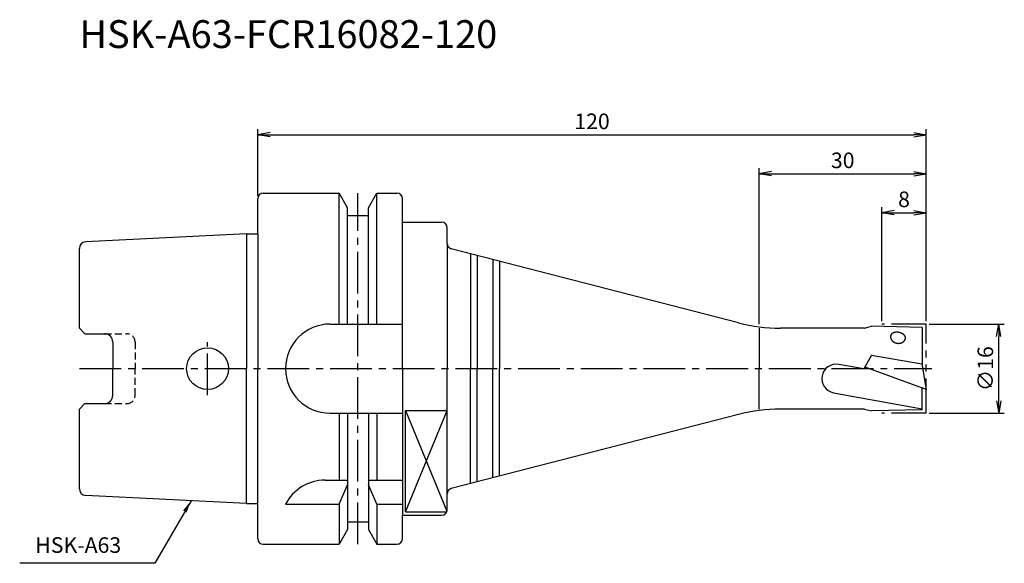
# Model space of a CAD drawing. Extents: x -43 to 134, y -35 to 63.
import ezdxf
from ezdxf.enums import TextEntityAlignment as Align

# ---------------------------------------------------------------- set-up
doc = ezdxf.new("R2010")
doc.units = 0
doc.header["$LTSCALE"] = 10
doc.header["$PDMODE"] = 1
doc.header["$PDSIZE"] = -5
for name, pattern in [('CENTER2', [1.125, 0.75, -0.125, 0.125, -0.125]), ('HIDDEN2', [0.1875, 0.125, -0.0625]), ('PHANTOM2', [1.25, 0.625, -0.125, 0.125, -0.125, 0.125, -0.125])]:
    doc.linetypes.add(name, pattern=pattern)
doc.layers.get('0').update_dxf_attribs({"linetype": 'CONTINUOUS'})
doc.layers.get('DEFPOINTS').update_dxf_attribs({"linetype": 'CONTINUOUS'})
for name, color, linetype in [('240', 4, 'CONTINUOUS'), ('241', 211, 'CONTINUOUS'), ('242', 3, 'CONTINUOUS'), ('245', 2, 'CENTER2'), ('246', 3, 'PHANTOM2'), ('250', 3, 'CONTINUOUS'), ('251', 40, 'CONTINUOUS')]:
    doc.layers.add(name, color=color, linetype=linetype)
doc.styles.get("Standard").update_dxf_attribs({"font": 'romans.shx', "bigfont": 'BIGFONT.SHX'})
doc.styles.add('YOKO', font='romans.shx', dxfattribs={"bigfont": 'extfont.shx'})
doc.dimstyles.new('BIGT', dxfattribs={"dimtxt": 2.8, "dimasz": 2.23, "dimexe": 1, "dimexo": 0.5, "dimgap": 1, "dimtad": 3, "dimdec": 3, "dimtxsty": 'STANDARD', "dimblk1": 'OPEN', "dimblk2": 'OPEN', "dimsah": 1, "dimcen": 0, "dimclrd": 256, "dimclre": 256, "dimclrt": 40, "dimazin": 3, "dimtfac": 1, "dimtdec": 3, "dimtix": 1, "dimtmove": 0, "dimatfit": 3, "dimtolj": 1})

# ---------------------------------------------------------------- blocks, each defined once
blk = doc.blocks.new('_OPEN')
at = {"color": 0, "linetype": 'BYBLOCK'}
for p, q in [((-1, 0.167), (0, 0)), ((-1, -0.167), (0, 0)), ((0, 0), (-1, 0))]:
    blk.add_line(p, q, dxfattribs=at)
blk = doc.blocks.new('*D2')
at = {"layer": '250', "linetype": 'CONTINUOUS'}
for p, q in [((120.5, 8), (134, 8)), ((133, -5.77), (133, 5.77)), ((120.5, -8), (134, -8))]:
    blk.add_line(p, q, dxfattribs=at)
at = {"layer": 'DEFPOINTS', "color": 0, "linetype": 'CONTINUOUS'}
for p in [(120, 8), (133, 8), (120, -8)]:
    blk.add_point(p, dxfattribs=at)
at = {"layer": '250', "linetype": 'CONTINUOUS', "xscale": 2.23, "yscale": 2.23, "zscale": 2.23}
for p, rotation in [((133, 8), 90), ((133, -8), 270)]:
    blk.add_blockref('_OPEN', p, dxfattribs=dict(at, rotation=rotation))
at = {"layer": '250', "color": 40, "linetype": 'CONTINUOUS', "insert": (130.6, 0), "char_height": 2.8, "attachment_point": 5, "rotation": 90}
blk.add_mtext('\\A1;{\\H2.8;∅}16', dxfattribs=at)
blk = doc.blocks.new('*D3')
at = {"layer": '250', "linetype": 'CONTINUOUS'}
for p, q in [((112, 8.5), (112, 29)), ((120, 8.5), (120, 29)), ((114.23, 28), (117.77, 28))]:
    blk.add_line(p, q, dxfattribs=at)
at = {"layer": 'DEFPOINTS', "color": 0, "linetype": 'CONTINUOUS'}
for p in [(120, 28), (112, 8), (120, 8)]:
    blk.add_point(p, dxfattribs=at)
at = {"layer": '250', "linetype": 'CONTINUOUS', "xscale": 2.23, "yscale": 2.23, "zscale": 2.23, "rotation": 180}
blk.add_blockref('_OPEN', (112, 28), dxfattribs=at)
at = {"layer": '250', "linetype": 'CONTINUOUS', "xscale": 2.23, "yscale": 2.23, "zscale": 2.23}
blk.add_blockref('_OPEN', (120, 28), dxfattribs=at)
at = {"layer": '250', "color": 40, "linetype": 'CONTINUOUS', "insert": (116, 30.4), "char_height": 2.8, "attachment_point": 5}
blk.add_mtext('\\A1;8', dxfattribs=at)
blk = doc.blocks.new('*D4')
at = {"layer": '250', "linetype": 'CONTINUOUS'}
for p, q in [((90, 7.99), (90, 36)), ((120, 8.5), (120, 36)), ((92.23, 35), (117.77, 35))]:
    blk.add_line(p, q, dxfattribs=at)
at = {"layer": 'DEFPOINTS', "color": 0, "linetype": 'CONTINUOUS'}
for p in [(120, 35), (90, 7.49), (120, 8)]:
    blk.add_point(p, dxfattribs=at)
at = {"layer": '250', "linetype": 'CONTINUOUS', "xscale": 2.23, "yscale": 2.23, "zscale": 2.23, "rotation": 180}
blk.add_blockref('_OPEN', (90, 35), dxfattribs=at)
at = {"layer": '250', "linetype": 'CONTINUOUS', "xscale": 2.23, "yscale": 2.23, "zscale": 2.23}
blk.add_blockref('_OPEN', (120, 35), dxfattribs=at)
at = {"layer": '250', "color": 40, "linetype": 'CONTINUOUS', "insert": (105, 37.4), "char_height": 2.8, "attachment_point": 5}
blk.add_mtext('\\A1;30', dxfattribs=at)
blk = doc.blocks.new('*D5')
at = {"layer": '250', "linetype": 'CONTINUOUS'}
for p, q in [((0, 31), (0, 43)), ((120, 8.5), (120, 43)), ((2.23, 42), (117.77, 42))]:
    blk.add_line(p, q, dxfattribs=at)
at = {"layer": 'DEFPOINTS', "color": 0, "linetype": 'CONTINUOUS'}
for p in [(120, 42), (0, 30.5), (120, 8)]:
    blk.add_point(p, dxfattribs=at)
at = {"layer": '250', "linetype": 'CONTINUOUS', "xscale": 2.23, "yscale": 2.23, "zscale": 2.23, "rotation": 180}
blk.add_blockref('_OPEN', (0, 42), dxfattribs=at)
at = {"layer": '250', "linetype": 'CONTINUOUS', "xscale": 2.23, "yscale": 2.23, "zscale": 2.23}
blk.add_blockref('_OPEN', (120, 42), dxfattribs=at)
at = {"layer": '250', "color": 40, "linetype": 'CONTINUOUS', "insert": (60, 44.4), "char_height": 2.8, "attachment_point": 5}
blk.add_mtext('\\A1;120', dxfattribs=at)
blk = doc.blocks.new('1')
at = {"layer": '240', "linetype": 'CONTINUOUS'}
for p, q in [((0, 24.21), (0, 30.5)), ((1, 31.5), (14.62, 31.5)), ((16.12, 28.9), (14.62, 31.5)), ((19.88, 28.9), (21.38, 31.5)), ((21.38, 31.5), (25, 31.5)), ((26, 26.3), (26, 30.5)), ((16.12, 27.5), (16.12, 28.9)), ((19.88, 27.5), (19.88, 28.9)), ((16.12, 27.5), (19.88, 27.5)), ((26, 26.3), (33, 26.3)), ((34, 22.5), (34, 25.3)), ((-2, 24.21), (-30.86, 22.77)), ((-32, 7.27), (-32, 21.57)), ((-31, 6.27), (-32, 7.27)), ((-31, 6.27), (-27.5, 6.27)), ((-26, 4.77), (-26, 0)), ((-26, -4.77), (-26, 0)), ((-32, -7.27), (-31, -6.27)), ((-31, -6.27), (-27.5, -6.27)), ((-32, -21.57), (-32, -7.27)), ((-2, -24.21), (-30.86, -22.77)), ((34, -25.3), (34, -22.5)), ((0, -30.5), (0, -24.21)), ((26, -26.3), (33, -26.3)), ((26, -30.5), (26, -26.3)), ((16.12, -27.5), (19.88, -27.5)), ((16.12, -27.5), (16.12, -28.9)), ((19.88, -27.5), (19.88, -28.9)), ((16.12, -28.9), (14.62, -31.5)), ((19.88, -28.9), (21.38, -31.5)), ((1, -31.5), (14.62, -31.5)), ((21.38, -31.5), (25, -31.5))]:
    blk.add_line(p, q, dxfattribs=at)
at = {"layer": '240'}
for p, q in [((-2, 24.21), (0, 24.21)), ((86.31, 8.2), (34.75, 21.53)), ((108.89, 7.25), (93.81, 7.25)), ((108.89, 7.25), (110.19, 7.6)), ((119.25, 7.4), (110.19, 7.6)), ((119.25, 7.4), (119.25, 0.83)), ((119.25, 0.83), (119.2, 0.84)), ((119.2, 0.84), (120, -3.72)), ((119.25, -7.4), (119.25, -3.45)), ((120, -3.72), (119.25, -3.45)), ((86.31, -8.2), (34.75, -21.53)), ((108.89, -7.25), (93.81, -7.25)), ((108.89, -7.25), (110.19, -7.6)), ((119.25, -7.4), (110.19, -7.6)), ((-2, -24.21), (0, -24.21))]:
    blk.add_line(p, q, dxfattribs=at)
at = {"layer": '240', "linetype": 'CONTINUOUS'}
for centre, radius, start, end in [((1, 30.5), 1, 90, 180), ((25, 30.5), 1, 0, 90), ((33, 25.3), 1, 0, 90), ((-30.8, 21.57), 1.2, 92.8624, 180), ((-27.5, 4.77), 1.5, 0, 90), ((-27.5, -4.77), 1.5, 270, 0), ((-30.8, -21.57), 1.2, 180, 267.1376), ((33, -25.3), 1, 270, 0), ((1, -30.5), 1, 180, 270), ((25, -30.5), 1, 270, 0)]:
    blk.add_arc(centre, radius, start, end, dxfattribs=at)
at = {"layer": '240'}
for centre, radius, start, end in [((35, 22.5), 1, 180, 255.5067), ((93.81, 37.25), 30, 255.5067, 270), ((93.81, -37.25), 30, 90, 104.4933), ((35, -22.5), 1, 104.4933, 180)]:
    blk.add_arc(centre, radius, start, end, dxfattribs=at)
at = {"layer": '241', "linetype": 'CONTINUOUS'}
for p, q in [((14.62, 8), (14.62, 31.5)), ((21.38, 8), (21.38, 31.5)), ((16.12, 8), (16.12, 27.5)), ((19.88, 8), (19.88, 27.5)), ((26, 0), (26, 26.3)), ((-2, 24.21), (-2, 0)), ((38.22, 20.64), (38.22, 0)), ((39.38, 20.33), (39.38, 0)), ((42.22, 19.6), (42.22, 0)), ((43.38, 19.3), (43.38, 0)), ((13, 8), (26, 8)), ((-2, -24.21), (-2, 0)), ((26, 0), (26, -26.3)), ((38.22, -20.64), (38.22, 0)), ((39.38, -20.33), (39.38, 0)), ((42.22, -19.6), (42.22, 0)), ((43.38, -19.3), (43.38, 0)), ((13, -8), (26, -8)), ((14.62, -8), (14.62, -20)), ((16.12, -8), (16.12, -27.5)), ((19.88, -8), (19.88, -27.5)), ((21.38, -8), (21.38, -20)), ((26.5, -25.71), (26.5, -7.52)), ((26.5, -7.52), (34, -7.52)), ((12.11, -20), (16.12, -20)), ((14.62, -24.34), (16.12, -20.86)), ((19.88, -20), (26, -20)), ((21.38, -24.34), (19.88, -20.86)), ((5, -24.34), (14.62, -24.34)), ((14.62, -24.34), (14.62, -31.5)), ((21.38, -24.34), (21.38, -31.5)), ((21.38, -24.34), (26, -24.34)), ((26.5, -25.71), (33.91, -25.71))]:
    blk.add_line(p, q, dxfattribs=at)
at = {"layer": '241'}
for p, q in [((0, 24.21), (0, 0)), ((34, 22.5), (34, 0)), ((90, 7.25), (90, 0)), ((110.19, 2.43), (108.77, -0.03)), ((110.19, 2.43), (119.2, 0.84)), ((0, -24.21), (0, 0)), ((34, -22.5), (34, 0)), ((90, -7.25), (90, 0)), ((108.77, -0.03), (104.28, 0.76)), ((108.96, 0.3), (119.25, -3.45)), ((103.36, -4.32), (119.25, -7.23))]:
    blk.add_line(p, q, dxfattribs=at)
at = {"layer": '241', "linetype": 'HIDDEN2'}
for p, q in [((-27.5, 6.27), (-23.5, 6.27)), ((-22, 4.77), (-22, 0)), ((-22, -4.77), (-22, 0)), ((-27.5, -6.27), (-23.5, -6.27))]:
    blk.add_line(p, q, dxfattribs=at)
at = {"layer": '241'}
for points in [[(113.6, 5.91, 0), (113.59, 5.88, 0), (113.59, 5.85, 0), (113.59, 5.82, 0), (113.59, 5.8, 0), (113.58, 5.77, 0), (113.58, 5.74, 0), (113.58, 5.71, 0), (113.59, 5.69, 0), (113.59, 5.66, 0), (113.59, 5.63, 0), (113.59, 5.6, 0), (113.6, 5.58, 0), (113.6, 5.55, 0), (113.61, 5.52, 0), (113.62, 5.49, 0), (113.62, 5.47, 0), (113.63, 5.44, 0), (113.64, 5.41, 0), (113.65, 5.38, 0), (113.66, 5.36, 0), (113.67, 5.33, 0), (113.69, 5.3, 0), (113.7, 5.28, 0), (113.71, 5.25, 0), (113.73, 5.23, 0), (113.74, 5.2, 0), (113.76, 5.18, 0), (113.78, 5.15, 0), (113.79, 5.13, 0), (113.81, 5.1, 0), (113.83, 5.08, 0), (113.85, 5.06, 0), (113.87, 5.03, 0), (113.89, 5.01, 0), (113.91, 4.99, 0), (113.93, 4.97, 0), (113.96, 4.94, 0), (113.98, 4.92, 0), (114, 4.9, 0), (114.03, 4.88, 0), (114.05, 4.86, 0), (114.08, 4.84, 0), (114.1, 4.83, 0), (114.13, 4.81, 0), (114.16, 4.79, 0), (114.18, 4.77, 0), (114.21, 4.76, 0), (114.24, 4.74, 0), (114.27, 4.72, 0), (114.3, 4.71, 0), (114.33, 4.7, 0), (114.36, 4.68, 0), (114.39, 4.67, 0), (114.42, 4.66, 0), (114.45, 4.64, 0), (114.48, 4.63, 0), (114.51, 4.62, 0), (114.54, 4.61, 0), (114.57, 4.6, 0), (114.6, 4.59, 0), (114.64, 4.59, 0), (114.67, 4.58, 0), (114.7, 4.57, 0), (114.73, 4.57, 0), (114.77, 4.56, 0), (114.8, 4.56, 0), (114.83, 4.55, 0), (114.86, 4.55, 0), (114.9, 4.55, 0), (114.93, 4.54, 0), (114.96, 4.54, 0), (115, 4.54, 0), (115.03, 4.54, 0), (115.06, 4.54, 0), (115.09, 4.54, 0), (115.13, 4.55, 0), (115.16, 4.55, 0), (115.19, 4.55, 0), (115.22, 4.56, 0), (115.26, 4.56, 0), (115.29, 4.57, 0), (115.32, 4.57, 0), (115.35, 4.58, 0), (115.38, 4.59, 0), (115.41, 4.59, 0), (115.44, 4.6, 0), (115.47, 4.61, 0), (115.5, 4.62, 0), (115.53, 4.63, 0), (115.56, 4.64, 0), (115.59, 4.66, 0), (115.62, 4.67, 0), (115.65, 4.68, 0), (115.68, 4.7, 0), (115.7, 4.71, 0), (115.73, 4.72, 0), (115.76, 4.74, 0), (115.78, 4.76, 0), (115.81, 4.77, 0), (115.83, 4.79, 0), (115.86, 4.81, 0), (115.88, 4.82, 0), (115.9, 4.84, 0), (115.92, 4.86, 0), (115.95, 4.88, 0), (115.97, 4.9, 0), (115.99, 4.92, 0), (116.01, 4.94, 0), (116.03, 4.97, 0), (116.05, 4.99, 0), (116.06, 5.01, 0), (116.08, 5.03, 0), (116.1, 5.06, 0), (116.11, 5.08, 0), (116.13, 5.1, 0), (116.14, 5.13, 0), (116.16, 5.15, 0), (116.17, 5.18, 0), (116.18, 5.2, 0), (116.19, 5.23, 0), (116.2, 5.25, 0), (116.21, 5.28, 0), (116.22, 5.3, 0), (116.23, 5.33, 0), (116.24, 5.36, 0), (116.25, 5.38, 0), (116.25, 5.41, 0), (116.26, 5.44, 0)], [(116.26, 5.44, 0), (116.26, 5.46, 0), (116.26, 5.48, 0), (116.27, 5.5, 0), (116.27, 5.52, 0), (116.27, 5.54, 0), (116.27, 5.56, 0), (116.26, 5.58, 0), (116.26, 5.61, 0), (116.26, 5.63, 0), (116.25, 5.65, 0), (116.25, 5.67, 0), (116.24, 5.69, 0), (116.24, 5.71, 0), (116.23, 5.73, 0), (116.22, 5.75, 0), (116.21, 5.78, 0), (116.2, 5.8, 0), (116.19, 5.82, 0), (116.18, 5.84, 0), (116.17, 5.86, 0), (116.16, 5.88, 0), (116.14, 5.9, 0), (116.13, 5.92, 0), (116.11, 5.94, 0), (116.1, 5.96, 0), (116.08, 5.98, 0), (116.07, 6, 0), (116.05, 6.02, 0), (116.03, 6.04, 0), (116.01, 6.06, 0), (115.99, 6.08, 0), (115.97, 6.1, 0), (115.95, 6.12, 0), (115.93, 6.13, 0), (115.91, 6.15, 0), (115.89, 6.17, 0), (115.86, 6.19, 0), (115.84, 6.2, 0), (115.81, 6.22, 0), (115.79, 6.24, 0), (115.76, 6.25, 0), (115.74, 6.27, 0), (115.71, 6.28, 0), (115.69, 6.3, 0), (115.66, 6.31, 0), (115.63, 6.33, 0), (115.6, 6.34, 0), (115.57, 6.36, 0), (115.54, 6.37, 0), (115.52, 6.38, 0), (115.48, 6.39, 0), (115.45, 6.41, 0), (115.42, 6.42, 0), (115.39, 6.43, 0), (115.36, 6.44, 0), (115.33, 6.45, 0), (115.3, 6.46, 0), (115.27, 6.47, 0), (115.24, 6.47, 0), (115.2, 6.48, 0), (115.17, 6.49, 0), (115.14, 6.5, 0), (115.11, 6.5, 0), (115.08, 6.51, 0), (115.04, 6.51, 0), (115.01, 6.52, 0), (114.98, 6.52, 0), (114.94, 6.53, 0), (114.91, 6.53, 0), (114.88, 6.53, 0), (114.85, 6.54, 0), (114.81, 6.54, 0), (114.78, 6.54, 0), (114.75, 6.54, 0), (114.72, 6.54, 0), (114.68, 6.54, 0), (114.65, 6.54, 0), (114.62, 6.54, 0), (114.59, 6.54, 0), (114.56, 6.54, 0), (114.52, 6.53, 0), (114.49, 6.53, 0), (114.46, 6.53, 0), (114.43, 6.52, 0), (114.4, 6.52, 0), (114.37, 6.51, 0), (114.34, 6.5, 0), (114.31, 6.5, 0), (114.28, 6.49, 0), (114.25, 6.48, 0), (114.23, 6.48, 0), (114.2, 6.47, 0), (114.17, 6.46, 0), (114.14, 6.45, 0), (114.12, 6.44, 0), (114.09, 6.43, 0), (114.07, 6.42, 0), (114.04, 6.41, 0), (114.02, 6.4, 0), (113.99, 6.38, 0), (113.97, 6.37, 0), (113.95, 6.36, 0), (113.93, 6.35, 0), (113.9, 6.33, 0), (113.88, 6.32, 0), (113.86, 6.3, 0), (113.84, 6.29, 0), (113.83, 6.27, 0), (113.81, 6.26, 0), (113.79, 6.24, 0), (113.77, 6.23, 0), (113.76, 6.21, 0), (113.74, 6.19, 0), (113.73, 6.17, 0), (113.71, 6.16, 0), (113.7, 6.14, 0), (113.69, 6.12, 0), (113.67, 6.1, 0), (113.66, 6.08, 0), (113.65, 6.07, 0), (113.64, 6.05, 0), (113.63, 6.03, 0), (113.63, 6.01, 0), (113.62, 5.99, 0), (113.61, 5.97, 0), (113.61, 5.95, 0), (113.6, 5.93, 0), (113.6, 5.91, 0)]]:
    blk.add_polyline3d(points, dxfattribs=at)
at = {"layer": '241', "linetype": 'CONTINUOUS'}
blk.add_circle((-9, 0), 3.75, dxfattribs=at)
for centre, start, end in [((13, 0), 90, 180), ((13, 0), 180, 270), ((12.11, -28), 90, 152.7434)]:
    blk.add_arc(centre, 8, start, end, dxfattribs=at)
at = {"layer": '241', "linetype": 'HIDDEN2'}
for centre, start, end in [((-23.5, 4.77), 0, 90), ((-23.5, -4.77), 270, 0)]:
    blk.add_arc(centre, 1.5, start, end, dxfattribs=at)
at = {"layer": '241'}
blk.add_arc((103.83, -1.78), 2.58, 80, 259.6014, dxfattribs=at)
at = {"layer": '242', "linetype": 'CONTINUOUS'}
for p, q in [((26.5, -7.52), (33.96, -25.6)), ((26.5, -25.71), (34, -7.52))]:
    blk.add_line(p, q, dxfattribs=at)
at = {"layer": '245', "linetype": 'CENTER2'}
for p, q in [((18, -31.5), (18, 31.5)), ((-9, -4.75), (-9, 4.75))]:
    blk.add_line(p, q, dxfattribs=at)
at = {"layer": '245'}
blk.add_line((-32, 0), (121, 0), dxfattribs=at)
at = {"layer": '246'}
for p, q in [((120, 8), (112, 8)), ((120, -8), (120, 8)), ((120, -8), (112, -8))]:
    blk.add_line(p, q, dxfattribs=at)

msp = doc.modelspace()

# ---------------------------------------------------------------- linework, layer by layer
at = {"layer": '250', "linetype": 'CONTINUOUS'}
msp.add_line((-18.4499, -34.945), (-42.7166, -34.945), dxfattribs=at)

# ---------------------------------------------------------------- block references
at = {"layer": '245'}
msp.add_blockref('1', (0, 0), dxfattribs=at)

# ---------------------------------------------------------------- texts
at = {"layer": '241', "style": 'YOKO'}
msp.add_text('HSK-A63-FCR16082-120', height=5, dxfattribs=at).set_placement((-32, 56), align=Align.BOTTOM_LEFT)
at = {"layer": '251', "linetype": 'CONTINUOUS', "insert": (-39.9166, -33.945), "char_height": 2.8, "attachment_point": 7, "style": 'YOKO'}
msp.add_mtext('HSK-A63', dxfattribs=at)

# ---------------------------------------------------------------- dimensions: what is measured, and where the dimension line sits
at = {"layer": '250', "linetype": 'CONTINUOUS'}
for base, p1, picture, middle in [((120, 42), (0, 30.5), '*D5', (60, 44.4)), ((120, 35), (90, 7.4935), '*D4', (105, 37.4)), ((120, 28), (112, 8), '*D3', (116, 30.4))]:
    dim = msp.add_linear_dim(base=base, p1=p1, p2=(120, 8), dimstyle='BIGT', dxfattribs=at)
    dim.commit()
    dim.dimension.update_dxf_attribs({"geometry": picture, "text_midpoint": middle})
dim = msp.add_linear_dim(base=(133, 8), p1=(120, -8), p2=(120, 8), angle=90, text='{\\H2.8;∅}<>', dimstyle='BIGT', dxfattribs=at)
dim.commit()
dim.dimension.update_dxf_attribs({"geometry": '*D2', "text_midpoint": (130.6, 0)})

# ---------------------------------------------------------------- leaders
msp.add_leader([(-11.9672, -23.7166), (-18.4499, -34.945)], dimstyle='BIGT', dxfattribs=at)

doc.saveas('drawing.dxf')
